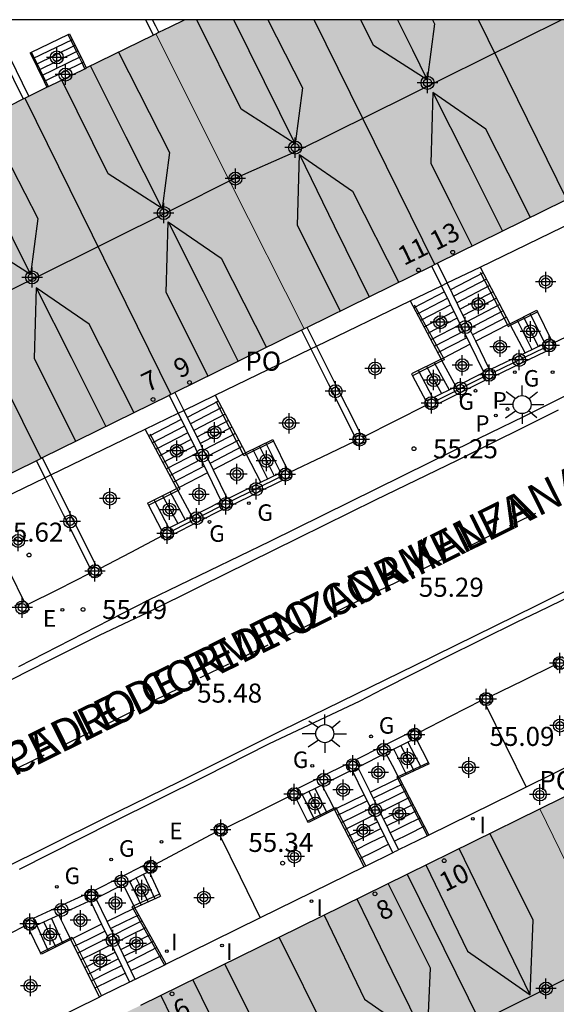
# Model space of a CAD drawing. Units: metres. Extents: x 583794 to 584145, y 4796290 to 4796541.
# Drawn here: x 583886 to 583907, y 4796501 to 4796540 of the extents above; entities that cross this region are included whole.
import ezdxf
from ezdxf.enums import TextEntityAlignment as Align

# ---------------------------------------------------------------- set-up
doc = ezdxf.new("R2010")
doc.units = ezdxf.units.M
doc.header["$MEASUREMENT"] = 0
for name, color, linetype in [('010106', 9, 'Continuous'), ('020204', 9, 'Continuous'), ('020308', 9, 'Continuous'), ('060106', 9, 'Continuous'), ('060108', 9, 'Continuous'), ('060113', 4, 'Continuous'), ('060117', 9, 'Continuous'), ('060141', 9, 'Continuous'), ('070105', 6, 'Continuous'), ('070106', 6, 'Continuous'), ('070108', 9, 'Continuous'), ('070110', 9, 'Continuous'), ('080109', 9, 'Continuous'), ('080110', 9, 'Continuous'), ('080121', 9, 'Continuous'), ('080202', 9, 'Continuous'), ('080306', 9, 'Continuous'), ('080308', 9, 'Continuous'), ('080312', 8, 'Continuous'), ('080316', 9, 'Continuous'), ('210201', 9, 'Continuous'), ('210301', 9, 'Continuous'), ('220205', 1, 'Continuous'), ('220305', 1, 'Continuous'), ('230204', 9, 'Continuous'), ('230304', 9, 'Continuous'), ('240205', 1, 'Continuous'), ('250206', 9, 'Continuous'), ('260101', 9, 'Continuous'), ('270204', 9, 'Continuous'), ('270304', 9, 'Continuous'), ('990501', 21, 'Continuous'), ('C_Edificios', 5, 'Continuous'), ('Centroides', 1, 'Continuous')]:
    doc.layers.add(name, color=color, linetype=linetype)
for name, color, linetype, lineweight in [('080111', 7, 'Continuous', 30), ('080117', 7, 'Continuous', 20), ('080118', 7, 'Continuous', 30)]:
    doc.layers.add(name, color=color, linetype=linetype, lineweight=lineweight)
doc.styles.add('ARIAL', font='arial.ttf', dxfattribs={"height": 1})
doc.styles.add('ARIALI', font='ariali.ttf', dxfattribs={"height": 1})
doc.styles.add('ROMANS', font='romans__.ttf', dxfattribs={"height": 1})
doc.styles.get("Standard").update_dxf_attribs({"font": 'arial.ttf'})

# ---------------------------------------------------------------- blocks, each defined once
blk = doc.blocks.new('Centroide')
for points in [[(0, -0.402), (0, 0.402)], [(0.402, 0), (-0.402, 0)]]:
    blk.add_lwpolyline(points)
for radius in [0.256, 0.159]:
    blk.add_circle((0, 0), radius)
blk = doc.blocks.new('REGELE')
blk.add_circle((0, 0), 0.055)
blk = doc.blocks.new('REGAS')
blk.add_circle((0, 0), 0.055)
blk = doc.blocks.new('PLUVI1')
blk.add_circle((0, 0), 0.055)
blk = doc.blocks.new('COTAPU')
blk.add_circle((0, 0), 0.075)
blk = doc.blocks.new('REIND')
blk.add_circle((0, 0), 0.055)
blk = doc.blocks.new('BloquePortal')
blk.add_circle((0, 0), 0.075)
at = {"flags": 5}
blk.add_attdef('INDICE', text='', height=0.75, dxfattribs=at).set_placement((0, 0), align=Align.MIDDLE_CENTER)
blk = doc.blocks.new('RETEL')
blk.add_circle((0, 0), 0.055)
blk = doc.blocks.new('FAROLA')
for p, q in [((-0.63, 0.51), (-0.255, 0.245)), ((0, 0.355), (0, 0.755)), ((0.605, 0.49), (0.276, 0.223)), ((-0.355, 0), (-0.895, 0)), ((0.355, 0), (0.855, 0)), ((-0.65, -0.52), (-0.255, -0.24)), ((0, -0.355), (0, -0.755)), ((0.585, -0.52), (0.256, -0.246))]:
    blk.add_line(p, q)
blk.add_circle((0, 0), 0.355)

msp = doc.modelspace()

# ---------------------------------------------------------------- hatches: boundary and pattern name
at = {"layer": '990501'}
for points in [[(583912.998, 4796535.675), (583915.496, 4796536.904), (583917.979, 4796538.127), (583918.099, 4796538.186), (583919.764, 4796539.005), (583921.307, 4796539.765), (583921.701, 4796539.945), (583922.095, 4796540.125), (583892.626, 4796540.126), (583892.061, 4796539.848), (583891.496, 4796539.571), (583894.416, 4796533.769), (583897.336, 4796527.967)], [(583894.416, 4796533.769), (583891.496, 4796539.571), (583886.513, 4796537.124), (583886.283, 4796537.011), (583875.888, 4796531.906), (583870.576, 4796529.296), (583865.523, 4796526.816), (583871.306, 4796515.156), (583892.153, 4796525.416), (583897.336, 4796527.967)], [(583938.351, 4796510.096), (583932.601, 4796521.888), (583906.609, 4796509.099), (583909.252, 4796503.696), (583912.337, 4796497.391), (583933.336, 4796507.647)], [(583909.252, 4796503.696), (583906.609, 4796509.099), (583882.676, 4796497.324), (583880.576, 4796496.335), (583886.308, 4796484.678), (583912.337, 4796497.391)]]:
    msp.add_hatch(color=256, dxfattribs=at).paths.add_polyline_path(points, flags=0)

# ---------------------------------------------------------------- linework, layer by layer
at = {"layer": '010106'}
msp.add_lwpolyline([(583794.158, 4796290.135), (584144.148, 4796290.127), (584144.154, 4796540.12), (583794.164, 4796540.128)], close=True, dxfattribs=at)
at = {"layer": '060106', "flags": 128}
for points in [[(583888.706, 4796538.201), (583888.594, 4796538.429), (583888.375, 4796538.878), (583888.046, 4796539.549)], [(583887.279, 4796537.5), (583887.164, 4796537.73), (583886.941, 4796538.176), (583886.607, 4796538.845)], [(583904.263, 4796530.203), (583905.331, 4796528.127), (583905.362, 4796528.066), (583905.458, 4796528.113), (583906.524, 4796528.637)], [(583901.67, 4796528.917), (583902.813, 4796526.82), (583902.849, 4796526.754), (583902.758, 4796526.708), (583901.605, 4796526.129)], [(583896.13, 4796523.549), (583895.065, 4796523.024), (583894.968, 4796522.977), (583894.936, 4796523.041), (583893.87, 4796525.114)], [(583891.212, 4796521.041), (583892.364, 4796521.619), (583892.456, 4796521.665), (583892.418, 4796521.733), (583891.277, 4796523.828)], [(583902.185, 4796508.037), (583901.025, 4796510.29), (583900.994, 4796510.349), (583901.038, 4796510.37), (583902.223, 4796510.916)], [(583897.473, 4796508.609), (583898.501, 4796509.119), (583898.569, 4796509.153), (583898.593, 4796509.107), (583899.759, 4796506.845)], [(583891.64, 4796505.742), (583890.638, 4796505.28), (583890.561, 4796505.245), (583890.606, 4796505.165), (583891.844, 4796502.955)], [(583886.965, 4796503.436), (583888.133, 4796504.012), (583888.21, 4796504.05), (583888.235, 4796504.001), (583889.366, 4796501.737)]]:
    msp.add_lwpolyline(points, dxfattribs=at)
at = {"layer": '060108', "flags": 128}
for points in [[(583907.99, 4796525.52), (583905.99, 4796524.522), (583903.29, 4796523.213), (583895.987, 4796519.606), (583891.214, 4796517.299), (583886.096, 4796514.684)], [(583886.132, 4796506.73), (583889.799, 4796508.575), (583893.443, 4796510.375), (583895.948, 4796511.653), (583899.54, 4796513.344), (583900.439, 4796513.816), (583902.891, 4796515.043), (583905.741, 4796516.465), (583906.548, 4796516.839), (583908.376, 4796517.734)]]:
    msp.add_lwpolyline(points, dxfattribs=at)
at = {"layer": '060113', "flags": 128}
for points in [[(583907.336, 4796524.773), (583903.362, 4796522.796), (583900.125, 4796521.231), (583897.097, 4796519.736), (583893.247, 4796517.844), (583891.158, 4796516.81), (583889.267, 4796515.914), (583887.252, 4796514.897), (583885.104, 4796513.818)], [(583885.345, 4796506.689), (583889.433, 4796508.698), (583892.424, 4796510.171), (583896.474, 4796512.185), (583901.698, 4796514.745), (583906.447, 4796517.076), (583911.226, 4796519.46)]]:
    msp.add_lwpolyline(points, dxfattribs=at)
at = {"layer": '060117', "flags": 128}
for points in [[(583886.554, 4796538.82), (583886.607, 4796538.845), (583888.046, 4796539.549), (583888.105, 4796539.578)], [(583888.653, 4796538.457), (583888.594, 4796538.429), (583887.164, 4796537.73), (583887.102, 4796537.7)], [(583906.491, 4796528.705), (583906.524, 4796528.637), (583907.057, 4796527.542)], [(583905.43, 4796528.167), (583905.331, 4796528.127), (583904.086, 4796527.482)], [(583902.721, 4796526.775), (583902.758, 4796526.708), (583903.305, 4796525.705)], [(583901.566, 4796526.204), (583901.605, 4796526.129), (583902.119, 4796525.138)], [(583896.097, 4796523.616), (583896.13, 4796523.549), (583896.664, 4796522.453)], [(583895.031, 4796523.091), (583894.936, 4796523.041), (583893.751, 4796522.423)], [(583892.332, 4796521.688), (583892.364, 4796521.619), (583892.921, 4796520.597)], [(583891.173, 4796521.116), (583891.212, 4796521.041), (583891.738, 4796520.022)], [(583886.313, 4796517.248), (583885.785, 4796518.351), (583885.753, 4796518.418)], [(583902.249, 4796510.864), (583902.223, 4796510.916), (583901.757, 4796511.839)], [(583901.069, 4796510.311), (583901.038, 4796510.37), (583900.81, 4796510.802), (583900.548, 4796511.285)], [(583897.501, 4796508.554), (583897.473, 4796508.609), (583897.021, 4796509.501)], [(583898.524, 4796509.073), (583898.593, 4796509.107), (583899.703, 4796509.647)], [(583891.249, 4796506.594), (583891.64, 4796505.742), (583891.678, 4796505.658)], [(583888.158, 4796503.964), (583888.133, 4796504.012), (583887.912, 4796504.439), (583887.685, 4796504.913)], [(583890.679, 4796505.201), (583890.606, 4796505.165), (583889.589, 4796504.665)], [(583886.994, 4796503.376), (583886.965, 4796503.436), (583886.521, 4796504.353)]]:
    msp.add_lwpolyline(points, dxfattribs=at)
at = {"layer": '060117'}
for points in [[(583906.027, 4796527.028), (583905.458, 4796528.113), (583905.43, 4796528.167)], [(583903.864, 4796527.366), (583902.813, 4796526.82), (583902.721, 4796526.775)], [(583895.634, 4796521.939), (583895.065, 4796523.024), (583895.031, 4796523.091)], [(583893.529, 4796522.308), (583892.418, 4796521.733), (583892.332, 4796521.688)], [(583899.928, 4796509.756), (583901.025, 4796510.29), (583901.069, 4796510.311)], [(583898.037, 4796510.032), (583898.277, 4796509.558), (583898.501, 4796509.119), (583898.524, 4796509.073)], [(583890.212, 4796506.116), (583890.441, 4796505.665), (583890.638, 4796505.28), (583890.679, 4796505.201)], [(583889.365, 4796504.556), (583888.235, 4796504.001), (583888.158, 4796503.964)]]:
    msp.add_lwpolyline(points, dxfattribs=at)
at = {"layer": '060141', "flags": 128}
for points in [[(583886.664, 4796538.596), (583888.215, 4796539.354)], [(583886.773, 4796538.372), (583888.324, 4796539.13)], [(583886.883, 4796538.148), (583888.434, 4796538.906)], [(583886.992, 4796537.924), (583888.543, 4796538.682)], [(583904.382, 4796530.17), (583903.099, 4796529.503)], [(583904.512, 4796529.921), (583903.223, 4796529.251)], [(583904.643, 4796529.671), (583903.346, 4796528.998)], [(583902.858, 4796529.428), (583901.647, 4796528.8)], [(583904.773, 4796529.422), (583903.469, 4796528.745)], [(583902.984, 4796529.171), (583901.781, 4796528.547)], [(583903.109, 4796528.913), (583901.916, 4796528.294)], [(583904.904, 4796529.173), (583903.593, 4796528.492)], [(583905.034, 4796528.924), (583903.716, 4796528.239)], [(583903.235, 4796528.655), (583902.05, 4796528.04)], [(583905.165, 4796528.674), (583903.84, 4796527.986)], [(583906.556, 4796527.283), (583905.969, 4796528.441)], [(583906.797, 4796527.43), (583906.228, 4796528.571)], [(583903.361, 4796528.397), (583902.184, 4796527.787)], [(583903.487, 4796528.14), (583902.319, 4796527.534)], [(583905.295, 4796528.426), (583903.963, 4796527.734)], [(583905.716, 4796528.312), (583906.291, 4796527.155)], [(583903.613, 4796527.882), (583902.453, 4796527.28)], [(583903.739, 4796527.623), (583902.588, 4796527.026)], [(583902.452, 4796526.642), (583903.04, 4796525.573)], [(583902.396, 4796525.258), (583901.833, 4796526.336)], [(583902.148, 4796526.492), (583902.74, 4796525.423)], [(583893.964, 4796525.127), (583892.733, 4796524.488)], [(583894.098, 4796524.873), (583892.861, 4796524.23)], [(583894.231, 4796524.618), (583892.988, 4796523.972)], [(583892.495, 4796524.408), (583891.232, 4796523.753)], [(583894.365, 4796524.363), (583893.115, 4796523.714)], [(583892.624, 4796524.146), (583891.37, 4796523.494)], [(583892.754, 4796523.883), (583891.507, 4796523.236)], [(583894.498, 4796524.108), (583893.242, 4796523.456)], [(583894.632, 4796523.854), (583893.37, 4796523.198)], [(583892.883, 4796523.621), (583891.645, 4796522.978)], [(583894.766, 4796523.599), (583893.497, 4796522.94)], [(583896.403, 4796522.34), (583895.833, 4796523.486)], [(583893.012, 4796523.358), (583891.782, 4796522.72)], [(583893.142, 4796523.096), (583891.92, 4796522.461)], [(583894.898, 4796523.344), (583893.624, 4796522.682)], [(583895.317, 4796523.232), (583895.896, 4796522.068)], [(583896.16, 4796522.198), (583895.572, 4796523.358)], [(583893.271, 4796522.833), (583892.058, 4796522.203)], [(583893.4, 4796522.571), (583892.195, 4796521.945)], [(583892.059, 4796521.553), (583892.657, 4796520.463)], [(583892.017, 4796520.141), (583891.44, 4796521.248)], [(583891.755, 4796521.403), (583892.36, 4796520.311)], [(583901.365, 4796510.45), (583901.112, 4796510.946), (583900.859, 4796511.44)], [(583901.663, 4796510.589), (583901.404, 4796511.086), (583901.145, 4796511.583)], [(583901.419, 4796511.72), (583901.943, 4796510.72)], [(583898.243, 4796508.931), (583898.005, 4796509.416), (583897.769, 4796509.898)], [(583900.045, 4796509.518), (583900.62, 4796509.794), (583901.194, 4796510.07)], [(583897.746, 4796508.678), (583897.504, 4796509.166), (583897.265, 4796509.646)], [(583898.003, 4796508.809), (583897.765, 4796509.293), (583897.527, 4796509.777)], [(583901.332, 4796509.804), (583900.758, 4796509.52), (583900.184, 4796509.235)], [(583900.314, 4796508.972), (583900.891, 4796509.257), (583901.468, 4796509.542)], [(583898.642, 4796508.844), (583899.231, 4796509.127), (583899.82, 4796509.41)], [(583899.96, 4796509.124), (583899.378, 4796508.836), (583898.796, 4796508.547)], [(583900.45, 4796508.696), (583901.03, 4796508.982), (583901.61, 4796509.269)], [(583898.93, 4796508.288), (583899.51, 4796508.575), (583900.09, 4796508.862)], [(583900.58, 4796508.432), (583901.162, 4796508.722), (583901.744, 4796509.012)], [(583901.887, 4796508.736), (583901.302, 4796508.444), (583900.718, 4796508.151)], [(583899.071, 4796508.016), (583899.648, 4796508.3), (583900.226, 4796508.585)], [(583899.209, 4796507.748), (583899.783, 4796508.034), (583900.357, 4796508.32)], [(583900.88, 4796507.823), (583901.466, 4796508.12), (583902.053, 4796508.416)], [(583900.495, 4796508.04), (583899.924, 4796507.754), (583899.353, 4796507.469)], [(583899.525, 4796507.138), (583900.091, 4796507.424), (583900.657, 4796507.71)], [(583890.722, 4796506.374), (583890.963, 4796505.905), (583891.201, 4796505.44)], [(583891.009, 4796506.519), (583891.234, 4796506.043), (583891.463, 4796505.559)], [(583890.466, 4796506.244), (583890.694, 4796505.783), (583890.925, 4796505.314)], [(583889.72, 4796504.393), (583890.274, 4796504.661), (583890.829, 4796504.93)], [(583886.812, 4796504.512), (583887.044, 4796503.999), (583887.264, 4796503.513)], [(583887.097, 4796504.644), (583887.324, 4796504.145), (583887.56, 4796503.662)], [(583887.397, 4796504.781), (583887.611, 4796504.283), (583887.84, 4796503.803)], [(583890.961, 4796504.691), (583890.404, 4796504.412), (583889.846, 4796504.133)], [(583888.29, 4796503.699), (583888.892, 4796503.991), (583889.495, 4796504.284)], [(583889.973, 4796503.869), (583890.54, 4796504.149), (583891.106, 4796504.43)], [(583890.119, 4796503.566), (583890.693, 4796503.852), (583891.267, 4796504.138)], [(583889.622, 4796504.022), (583889.024, 4796503.723), (583888.427, 4796503.423)], [(583888.555, 4796503.166), (583889.152, 4796503.462), (583889.749, 4796503.758)], [(583890.245, 4796503.306), (583890.825, 4796503.597), (583891.405, 4796503.889)], [(583888.705, 4796502.863), (583889.3, 4796503.159), (583889.895, 4796503.455)], [(583891.543, 4796503.639), (583890.958, 4796503.341), (583890.372, 4796503.043)], [(583890.518, 4796502.74), (583891.118, 4796503.032), (583891.717, 4796503.324)], [(583888.836, 4796502.598), (583889.428, 4796502.896), (583890.021, 4796503.194)], [(583890.149, 4796502.929), (583889.56, 4796502.629), (583888.97, 4796502.329)], [(583889.107, 4796502.053), (583889.7, 4796502.341), (583890.293, 4796502.63)]]:
    msp.add_lwpolyline(points, dxfattribs=at)
at = {"layer": '070105', "flags": 128}
for points in [[(583884.746, 4796540.126), (583885.515, 4796538.566), (583886.282, 4796537.01)], [(583886.507, 4796537.121), (583885.766, 4796538.623), (583885.025, 4796540.126)], [(583891.093, 4796540.126), (583891.245, 4796539.824), (583891.396, 4796539.522)], [(583891.621, 4796539.632), (583891.497, 4796539.879), (583891.373, 4796540.126)], [(583888.653, 4796538.457), (583888.764, 4796538.229)], [(583887.102, 4796537.7), (583887.215, 4796537.469)], [(583902.741, 4796529.667), (583902.364, 4796530.441)], [(583902.966, 4796529.776), (583902.588, 4796530.552)], [(583905.43, 4796528.167), (583906.491, 4796528.705)], [(583897.823, 4796527.289), (583897.453, 4796528.025)], [(583906.027, 4796527.028), (583906.745, 4796527.372)], [(583897.598, 4796527.18), (583898.281, 4796525.82), (583899.33, 4796523.733)], [(583904.833, 4796526.123), (583906.864, 4796527.098)], [(583902.721, 4796526.775), (583901.566, 4796526.204)], [(583903.305, 4796525.705), (583904.363, 4796526.236)], [(583902.575, 4796525.005), (583904.483, 4796525.961)], [(583892.332, 4796521.688), (583891.085, 4796524.029)], [(583895.031, 4796523.091), (583896.097, 4796523.616)], [(583893.529, 4796522.308), (583894.076, 4796521.196)], [(583893.751, 4796522.423), (583894.306, 4796521.295)], [(583895.634, 4796521.939), (583896.364, 4796522.298)], [(583887.135, 4796522.119), (583887.859, 4796520.67), (583888.915, 4796518.556)], [(583887.361, 4796522.228), (583888.087, 4796520.776), (583889.144, 4796518.659)], [(583894.485, 4796521.04), (583896.483, 4796522.023)], [(583892.921, 4796520.597), (583894.016, 4796521.153)], [(583892.171, 4796519.88), (583894.135, 4796520.878)], [(583904.47, 4796513.196), (583905.268, 4796511.572), (583906.067, 4796509.945)], [(583901.45, 4796512.069), (583900.408, 4796511.55), (583899.364, 4796511.029)], [(583900.548, 4796511.285), (583899.483, 4796510.753)], [(583899.018, 4796510.857), (583898.035, 4796510.366), (583897.06, 4796509.879)], [(583899.703, 4796509.647), (583899.237, 4796510.594)], [(583901.069, 4796510.311), (583902.237, 4796508.062)], [(583898.037, 4796510.032), (583897.179, 4796509.603)], [(583899.928, 4796509.756), (583900.256, 4796509.088), (583901.049, 4796507.479)], [(583898.524, 4796509.073), (583897.501, 4796508.554)], [(583894.015, 4796508.049), (583894.812, 4796506.428), (583895.61, 4796504.805)], [(583891.057, 4796506.881), (583890.066, 4796506.379), (583889.087, 4796505.882)], [(583890.212, 4796506.116), (583891.176, 4796506.604)], [(583888.734, 4796505.726), (583887.701, 4796505.251), (583886.676, 4796504.78)], [(583890.679, 4796505.201), (583891.678, 4796505.658)], [(583889.589, 4796504.665), (583889.157, 4796505.561)], [(583887.685, 4796504.913), (583886.794, 4796504.504)], [(583889.365, 4796504.556), (583889.698, 4796503.865), (583890.464, 4796502.276)], [(583888.158, 4796503.964), (583886.994, 4796503.376)]]:
    msp.add_lwpolyline(points, dxfattribs=at)
at = {"layer": '070105'}
for points in [[(583888.105, 4796539.578), (583888.653, 4796538.457)], [(583886.554, 4796538.82), (583887.102, 4796537.7)], [(583904.261, 4796530.402), (583905.43, 4796528.167)], [(583903.864, 4796527.366), (583903.386, 4796528.346), (583902.741, 4796529.667)], [(583904.086, 4796527.482), (583903.61, 4796528.456), (583902.966, 4796529.776)], [(583901.505, 4796529.069), (583902.721, 4796526.775)], [(583897.229, 4796527.914), (583897.598, 4796527.18)], [(583899.56, 4796523.832), (583898.504, 4796525.932), (583897.823, 4796527.289)], [(583904.4, 4796526.268), (583903.864, 4796527.366)], [(583904.63, 4796526.368), (583904.086, 4796527.482)], [(583904.713, 4796526.398), (583906.027, 4796527.028)], [(583892.027, 4796525.354), (583892.374, 4796524.653)], [(583892.251, 4796525.465), (583892.598, 4796524.761)], [(583893.84, 4796525.362), (583895.031, 4796523.091)], [(583902.456, 4796525.28), (583903.305, 4796525.705)], [(583892.374, 4796524.653), (583893.055, 4796523.272), (583893.529, 4796522.308)], [(583892.598, 4796524.761), (583893.279, 4796523.382), (583893.751, 4796522.423)], [(583886.804, 4796522.783), (583887.135, 4796522.119)], [(583887.029, 4796522.894), (583887.361, 4796522.228)], [(583894.366, 4796521.315), (583895.634, 4796521.939)], [(583891.173, 4796521.116), (583892.332, 4796521.688)], [(583892.051, 4796520.155), (583892.921, 4796520.597)], [(583901.568, 4796511.794), (583900.548, 4796511.285)], [(583899.467, 4796510.693), (583899.928, 4796509.756)], [(583902.249, 4796510.864), (583901.069, 4796510.311)], [(583899.137, 4796510.581), (583898.169, 4796510.098), (583898.037, 4796510.032)], [(583900.825, 4796507.369), (583900.032, 4796508.978), (583899.703, 4796509.647)], [(583899.693, 4796506.812), (583898.524, 4796509.073)], [(583889.206, 4796505.606), (583890.212, 4796506.116)], [(583888.853, 4796505.449), (583887.826, 4796504.978), (583887.685, 4796504.913)], [(583888.927, 4796505.462), (583889.365, 4796504.556)], [(583891.905, 4796502.985), (583890.679, 4796505.201)], [(583890.688, 4796502.386), (583889.922, 4796503.974), (583889.589, 4796504.665)], [(583889.284, 4796501.696), (583888.158, 4796503.964)]]:
    msp.add_lwpolyline(points, dxfattribs=at)
at = {"layer": '070106', "flags": 128}
for points in [[(583907.147, 4796527.415), (583908.399, 4796528.006), (583909.65, 4796528.594)], [(583899.677, 4796523.723), (583900.917, 4796524.354), (583902.163, 4796524.987)], [(583896.768, 4796522.336), (583898.047, 4796522.941), (583899.332, 4796523.549)], [(583889.295, 4796518.541), (583890.529, 4796519.192), (583891.766, 4796519.845)], [(583886.429, 4796517.113), (583887.665, 4796517.734), (583888.907, 4796518.359)], [(583907.213, 4796514.764), (583905.938, 4796514.135), (583904.666, 4796513.508)], [(583904.313, 4796513.351), (583903.086, 4796512.722), (583901.859, 4796512.094)], [(583894.23, 4796508.337), (583895.494, 4796508.969), (583896.76, 4796509.601)], [(583891.465, 4796506.908), (583892.67, 4796507.547), (583893.875, 4796508.187)], [(583883.889, 4796503.255), (583885.124, 4796503.881), (583886.371, 4796504.512)]]:
    msp.add_lwpolyline(points, dxfattribs=at)
at = {"layer": '070108', "flags": 128}
for points in [[(583904.773, 4796526.26), (583906.805, 4796527.234)], [(583902.515, 4796525.143), (583904.423, 4796526.098)], [(583894.426, 4796521.177), (583896.424, 4796522.16)], [(583892.111, 4796520.017), (583894.076, 4796521.015)]]:
    msp.add_lwpolyline(points, dxfattribs=at)
at = {"layer": '070110'}
for points in [[(583906.745, 4796527.372), (583906.732, 4796527.402), (583907.057, 4796527.542)], [(583906.864, 4796527.098), (583906.805, 4796527.234), (583906.745, 4796527.372)], [(583907.147, 4796527.415), (583907.227, 4796527.231), (583906.873, 4796527.078), (583906.864, 4796527.098)], [(583907.086, 4796527.555), (583907.147, 4796527.415)], [(583904.4, 4796526.268), (583904.357, 4796526.25), (583904.363, 4796526.236)], [(583904.363, 4796526.236), (583904.423, 4796526.098), (583904.483, 4796525.961)], [(583904.63, 4796526.368), (583904.4, 4796526.268)], [(583904.483, 4796525.961), (583904.498, 4796525.926), (583904.852, 4796526.079), (583904.833, 4796526.123)], [(583904.711, 4796526.403), (583904.63, 4796526.368)], [(583904.833, 4796526.123), (583904.773, 4796526.26), (583904.713, 4796526.398)], [(583902.163, 4796524.987), (583902.1, 4796525.13), (583902.119, 4796525.138)], [(583902.575, 4796525.005), (583902.595, 4796524.959), (583902.241, 4796524.806), (583902.163, 4796524.987)], [(583902.454, 4796525.283), (583902.456, 4796525.28)], [(583902.456, 4796525.28), (583902.515, 4796525.143), (583902.575, 4796525.005)], [(583899.33, 4796523.733), (583899.56, 4796523.832)], [(583899.618, 4796523.858), (583899.677, 4796523.723)], [(583899.332, 4796523.549), (583899.264, 4796523.705), (583899.33, 4796523.733)], [(583899.677, 4796523.723), (583899.759, 4796523.534), (583899.405, 4796523.381), (583899.332, 4796523.549)], [(583896.364, 4796522.298), (583896.354, 4796522.319), (583896.664, 4796522.453)], [(583896.483, 4796522.023), (583896.424, 4796522.16), (583896.364, 4796522.298)], [(583896.768, 4796522.336), (583896.849, 4796522.148), (583896.495, 4796521.995), (583896.483, 4796522.023)], [(583896.708, 4796522.472), (583896.768, 4796522.336)], [(583894.076, 4796521.196), (583894.009, 4796521.167), (583894.016, 4796521.153)], [(583894.016, 4796521.153), (583894.076, 4796521.015), (583894.135, 4796520.878)], [(583894.306, 4796521.295), (583894.076, 4796521.196)], [(583894.363, 4796521.32), (583894.306, 4796521.295)], [(583894.485, 4796521.04), (583894.426, 4796521.177), (583894.366, 4796521.315)], [(583894.135, 4796520.878), (583894.15, 4796520.843), (583894.504, 4796520.996), (583894.485, 4796521.04)], [(583891.738, 4796520.022), (583891.697, 4796520.004), (583891.766, 4796519.845)], [(583892.051, 4796520.155), (583892.017, 4796520.141), (583891.738, 4796520.022)], [(583891.766, 4796519.845), (583891.838, 4796519.68), (583892.191, 4796519.833), (583892.171, 4796519.88)], [(583888.907, 4796518.359), (583888.835, 4796518.52), (583888.915, 4796518.556)], [(583889.295, 4796518.541), (583889.38, 4796518.354), (583888.989, 4796518.178), (583888.907, 4796518.359)], [(583889.144, 4796518.659), (583889.226, 4796518.696), (583889.295, 4796518.541)], [(583886.313, 4796517.248), (583886.36, 4796517.268), (583886.429, 4796517.113)], [(583886.429, 4796517.113), (583886.514, 4796516.926), (583886.123, 4796516.75), (583886.106, 4796516.787)], [(583907.521, 4796515.025), (583907.5, 4796515.074), (583907.146, 4796514.921), (583907.213, 4796514.764)], [(583907.213, 4796514.764), (583907.295, 4796514.574), (583907.489, 4796514.658)], [(583904.245, 4796513.51), (583904.599, 4796513.663), (583904.666, 4796513.508)], [(583904.47, 4796513.196), (583904.394, 4796513.163), (583904.313, 4796513.351)], [(583904.666, 4796513.508), (583904.748, 4796513.316), (583904.47, 4796513.196)], [(583901.432, 4796512.11), (583901.786, 4796512.263), (583901.859, 4796512.094)], [(583901.568, 4796511.794), (583901.45, 4796512.069)], [(583901.757, 4796511.839), (583901.581, 4796511.763), (583901.568, 4796511.794)], [(583901.859, 4796512.094), (583901.935, 4796511.916), (583901.757, 4796511.839)], [(583899.364, 4796511.029), (583899.353, 4796511.055), (583898.999, 4796510.902), (583899.018, 4796510.857)], [(583899.018, 4796510.857), (583899.137, 4796510.581)], [(583899.237, 4796510.594), (583899.329, 4796510.634), (583899.375, 4796510.653), (583899.467, 4796510.693)], [(583899.467, 4796510.693), (583899.502, 4796510.708), (583899.483, 4796510.753)], [(583899.137, 4796510.581), (583899.148, 4796510.555), (583899.237, 4796510.594)], [(583897.06, 4796509.879), (583897.042, 4796509.921), (583896.688, 4796509.768), (583896.76, 4796509.601)], [(583896.76, 4796509.601), (583896.837, 4796509.421), (583897.021, 4796509.501)], [(583897.021, 4796509.501), (583897.191, 4796509.574), (583897.179, 4796509.603)], [(583893.798, 4796508.366), (583894.152, 4796508.519), (583894.23, 4796508.337)], [(583894.23, 4796508.337), (583894.301, 4796508.172), (583894.015, 4796508.049)], [(583894.015, 4796508.049), (583893.947, 4796508.019), (583893.875, 4796508.187)], [(583891.042, 4796506.916), (583891.057, 4796506.881)], [(583891.057, 4796506.881), (583891.176, 4796506.604)], [(583891.249, 4796506.594), (583891.545, 4796506.722), (583891.465, 4796506.908)], [(583891.176, 4796506.604), (583891.191, 4796506.569), (583891.249, 4796506.594)], [(583888.853, 4796505.449), (583888.734, 4796505.726)], [(583889.087, 4796505.882), (583889.206, 4796505.606)], [(583889.206, 4796505.606), (583889.214, 4796505.586), (583889.157, 4796505.561)], [(583888.927, 4796505.462), (583888.86, 4796505.433), (583888.853, 4796505.449)], [(583889.157, 4796505.561), (583889.065, 4796505.521), (583889.019, 4796505.501), (583888.927, 4796505.462)], [(583886.521, 4796504.353), (583886.452, 4796504.323), (583886.371, 4796504.512)], [(583886.794, 4796504.504), (583886.806, 4796504.476), (583886.521, 4796504.353)], [(583886.676, 4796504.78), (583886.794, 4796504.504)]]:
    msp.add_lwpolyline(points, dxfattribs=at)
at = {"layer": '070110', "flags": 128}
for points in [[(583907.057, 4796527.542), (583907.086, 4796527.555)], [(583904.713, 4796526.398), (583904.711, 4796526.403)], [(583902.119, 4796525.138), (583902.454, 4796525.283)], [(583899.56, 4796523.832), (583899.618, 4796523.858)], [(583896.664, 4796522.453), (583896.708, 4796522.472)], [(583894.366, 4796521.315), (583894.363, 4796521.32)], [(583892.171, 4796519.88), (583892.111, 4796520.017), (583892.051, 4796520.155)], [(583888.915, 4796518.556), (583889.144, 4796518.659)], [(583885.983, 4796517.061), (583885.969, 4796517.092), (583886.313, 4796517.248)], [(583904.313, 4796513.351), (583904.245, 4796513.51)], [(583901.45, 4796512.069), (583901.432, 4796512.11)], [(583899.483, 4796510.753), (583899.364, 4796511.029)], [(583897.179, 4796509.603), (583897.06, 4796509.879)], [(583893.875, 4796508.187), (583893.798, 4796508.366)], [(583891.465, 4796506.908), (583891.396, 4796507.069), (583891.042, 4796506.916)], [(583888.734, 4796505.726), (583888.711, 4796505.78), (583889.065, 4796505.933), (583889.087, 4796505.882)], [(583886.371, 4796504.512), (583886.303, 4796504.67), (583886.657, 4796504.823), (583886.676, 4796504.78)]]:
    msp.add_lwpolyline(points, dxfattribs=at)
at = {"layer": '080109', "flags": 128}
for points in [[(583868.434, 4796520.947), (583871.958, 4796522.678), (583876.414, 4796524.862), (583881.781, 4796527.554), (583886.698, 4796529.945), (583892.239, 4796532.7), (583894.471, 4796533.828), (583897.035, 4796534.964), (583902.861, 4796537.843), (583907.46, 4796540.125)], [(583896.978, 4796535.243), (583895.777, 4796537.684), (583894.575, 4796540.126)], [(583901.013, 4796540.125), (583901.597, 4796538.942), (583902.181, 4796537.759)], [(583891.744, 4796532.701), (583890.337, 4796535.506), (583888.931, 4796538.311)], [(583902.397, 4796537.267), (583903.771, 4796534.539), (583905.146, 4796531.812)], [(583883.75, 4796535.767), (583885.156, 4796532.936), (583886.562, 4796530.104)], [(583897.149, 4796534.824), (583898.521, 4796532.025), (583899.893, 4796529.226)], [(583891.983, 4796532.185), (583893.361, 4796529.436), (583894.738, 4796526.688)], [(583886.792, 4796529.59), (583888.163, 4796526.858), (583889.535, 4796524.127)], [(583935.44, 4796516.065), (583909.453, 4796503.316), (583895.813, 4796496.508), (583883.469, 4796490.451)], [(583906.225, 4796501.785), (583903.431, 4796507.535)], [(583899.405, 4796505.554), (583900.79, 4796502.725), (583902.176, 4796499.896)], [(583895.776, 4796496.683), (583894.364, 4796499.531), (583892.951, 4796502.38)]]:
    msp.add_lwpolyline(points, dxfattribs=at)
at = {"layer": '080110', "flags": 128}
for points in [[(583895.907, 4796540.125), (583897.267, 4796537.443), (583896.978, 4796535.243), (583894.855, 4796536.603), (583893.116, 4796540.126)], [(583902.386, 4796540.125), (583902.47, 4796539.959), (583902.181, 4796537.759), (583900.058, 4796539.119), (583899.562, 4796540.125)], [(583890.031, 4796538.852), (583892.033, 4796534.901), (583891.744, 4796532.701), (583889.621, 4796534.061), (583887.798, 4796537.755)], [(583906.249, 4796532.353), (583905.364, 4796534.091), (583904.479, 4796535.828), (583902.397, 4796537.267), (583902.322, 4796534.482), (583903.136, 4796532.854), (583903.952, 4796531.224)], [(583884.828, 4796536.296), (583885.839, 4796534.3), (583886.851, 4796532.304), (583886.562, 4796530.104), (583884.439, 4796531.464), (583883.517, 4796533.332), (583882.595, 4796535.2)], [(583898.76, 4796528.668), (583897.074, 4796532.039), (583897.149, 4796534.824), (583899.232, 4796533.385), (583901.058, 4796529.799)], [(583893.556, 4796526.107), (583891.908, 4796529.4), (583891.983, 4796532.185), (583894.066, 4796530.746), (583895.853, 4796527.237)], [(583890.646, 4796524.674), (583888.875, 4796528.151), (583886.792, 4796529.59), (583886.717, 4796526.805), (583888.349, 4796523.544)], [(583902.127, 4796506.894), (583903.764, 4796503.502), (583906.225, 4796501.785), (583906.353, 4796504.724), (583904.648, 4796508.134)], [(583898.119, 4796504.921), (583899.715, 4796501.613), (583902.176, 4796499.896), (583902.304, 4796502.835), (583900.641, 4796506.163)], [(583891.693, 4796501.761), (583892.504, 4796500.081), (583893.315, 4796498.4), (583895.776, 4796496.683), (583895.904, 4796499.622), (583895.06, 4796501.312), (583894.215, 4796503.002)]]:
    msp.add_lwpolyline(points, dxfattribs=at)
at = {"layer": '080111', "flags": 128}
msp.add_lwpolyline([(583891.621, 4796539.632), (583892.061, 4796539.848), (583892.626, 4796540.126)], dxfattribs=at)
at = {"layer": '080111'}
for points in [[(583888.764, 4796538.229), (583891.396, 4796539.522)], [(583891.396, 4796539.522), (583891.496, 4796539.571)], [(583891.496, 4796539.571), (583891.621, 4796539.632)], [(583887.215, 4796537.469), (583887.279, 4796537.5), (583888.706, 4796538.201), (583888.764, 4796538.229)], [(583886.507, 4796537.121), (583887.215, 4796537.469)], [(583885.316, 4796536.536), (583886.282, 4796537.01)], [(583886.282, 4796537.01), (583886.344, 4796537.041)], [(583886.344, 4796537.041), (583886.507, 4796537.121)], [(583907.565, 4796533.001), (583902.588, 4796530.552)], [(583902.364, 4796530.441), (583897.453, 4796528.025)], [(583902.472, 4796530.495), (583902.364, 4796530.441)], [(583902.588, 4796530.552), (583902.472, 4796530.495)], [(583897.229, 4796527.914), (583892.251, 4796525.465)], [(583897.336, 4796527.967), (583897.229, 4796527.914)], [(583897.453, 4796528.025), (583897.336, 4796527.967)], [(583892.027, 4796525.354), (583887.029, 4796522.894)], [(583892.093, 4796525.387), (583892.027, 4796525.354)], [(583892.251, 4796525.465), (583892.153, 4796525.416), (583892.093, 4796525.387)], [(583886.804, 4796522.783), (583881.836, 4796520.338)], [(583886.986, 4796522.873), (583886.804, 4796522.783)], [(583887.029, 4796522.894), (583886.986, 4796522.873)], [(583906.609, 4796509.099), (583911.753, 4796511.63)], [(583901.394, 4796506.533), (583906.609, 4796509.099)], [(583896.347, 4796504.05), (583901.394, 4796506.533)], [(583890.911, 4796501.375), (583896.347, 4796504.05)]]:
    msp.add_lwpolyline(points, dxfattribs=at)
at = {"layer": '080117', "flags": 128}
for points in [[(583891.496, 4796539.571), (583894.416, 4796533.769), (583897.336, 4796527.967)], [(583906.609, 4796509.099), (583909.252, 4796503.696), (583912.337, 4796497.391)]]:
    msp.add_lwpolyline(points, dxfattribs=at)
at = {"layer": '080118', "flags": 128}
for points in [[(583902.472, 4796530.495), (583897.734, 4796540.125)], [(583907.674, 4796533.055), (583904.196, 4796540.125)], [(583886.344, 4796537.041), (583892.093, 4796525.387)], [(583886.986, 4796522.873), (583881.198, 4796534.514)], [(583901.394, 4796506.533), (583907.153, 4796494.859)], [(583902.136, 4796492.409), (583896.347, 4796504.05)]]:
    msp.add_lwpolyline(points, dxfattribs=at)
at = {"layer": '080121'}
for points in [[(583904.261, 4796530.402), (583907.96, 4796532.192)], [(583902.966, 4796529.776), (583904.261, 4796530.402)], [(583901.505, 4796529.069), (583902.741, 4796529.667)], [(583902.741, 4796529.667), (583902.966, 4796529.776)], [(583897.823, 4796527.289), (583901.505, 4796529.069)], [(583897.598, 4796527.18), (583897.823, 4796527.289)], [(583893.84, 4796525.362), (583897.598, 4796527.18)], [(583892.598, 4796524.761), (583893.84, 4796525.362)], [(583891.085, 4796524.029), (583892.374, 4796524.653)], [(583892.374, 4796524.653), (583892.598, 4796524.761)], [(583887.361, 4796522.228), (583891.085, 4796524.029)], [(583883.431, 4796520.327), (583887.135, 4796522.119)], [(583887.135, 4796522.119), (583887.361, 4796522.228)], [(583910.141, 4796511.948), (583906.067, 4796509.945)], [(583906.067, 4796509.945), (583905.577, 4796509.704), (583902.237, 4796508.062)], [(583902.237, 4796508.062), (583902.185, 4796508.037), (583901.049, 4796507.479)], [(583900.825, 4796507.369), (583899.759, 4796506.845), (583899.693, 4796506.812)], [(583901.049, 4796507.479), (583900.959, 4796507.435), (583900.915, 4796507.413), (583900.825, 4796507.369)], [(583899.693, 4796506.812), (583895.61, 4796504.805)], [(583895.61, 4796504.805), (583891.905, 4796502.985)], [(583891.905, 4796502.985), (583891.844, 4796502.955), (583890.688, 4796502.386)], [(583890.464, 4796502.276), (583889.366, 4796501.737), (583889.284, 4796501.696)], [(583890.688, 4796502.386), (583890.599, 4796502.342), (583890.554, 4796502.32), (583890.464, 4796502.276)], [(583889.284, 4796501.696), (583885.255, 4796499.716)]]:
    msp.add_lwpolyline(points, dxfattribs=at)
at = {"layer": '260101', "flags": 128}
for points in [[(583905.411, 4796520.219), (583905.934, 4796520.479), (583906.455, 4796520.723)], [(583903.664, 4796519.352), (583904.087, 4796519.562), (583904.736, 4796519.884)], [(583901.961, 4796518.507), (583902.435, 4796518.742), (583902.909, 4796518.978)], [(583900.23, 4796517.654), (583900.967, 4796518.014), (583901.219, 4796518.139)], [(583898.505, 4796516.811), (583898.55, 4796516.833), (583899.675, 4796517.383)], [(583896.634, 4796515.897), (583897.114, 4796516.131), (583897.593, 4796516.365)], [(583894.947, 4796515.077), (583895.46, 4796515.323), (583895.915, 4796515.545)], [(583893.244, 4796514.261), (583893.277, 4796514.277), (583894.373, 4796514.802)], [(583891.421, 4796513.351), (583891.929, 4796513.604), (583892.437, 4796513.858)], [(583889.642, 4796512.471), (583890.605, 4796512.944), (583890.67, 4796512.977)], [(583887.888, 4796511.607), (583888.824, 4796512.07), (583888.927, 4796512.121)], [(583886.121, 4796510.729), (583887.087, 4796511.211), (583887.109, 4796511.222)]]:
    msp.add_lwpolyline(points, dxfattribs=at)

# ---------------------------------------------------------------- block references
at = {"layer": '020204', "rotation": 359.9987685839998}
for p in [(583901.656, 4796523.257, 55.248), (583886.51, 4796519.076, 55.62), (583901.555, 4796518.369, 55.29), (583888.634, 4796516.938, 55.493), (583892.884, 4796514.055, 55.478), (583896.488, 4796506.959, 55.341)]:
    msp.add_blockref('COTAPU', p, dxfattribs=at)
at = {"layer": '080202', "rotation": 359.9987685839998}
for p in [(583903.181, 4796530.983), (583901.837, 4796530.282), (583892.822, 4796525.859), (583891.391, 4796525.19), (583902.845, 4796507.055), (583900.121, 4796505.755), (583892.136, 4796501.82)]:
    msp.add_blockref('BloquePortal', p, dxfattribs=at)
at = {"layer": '210201', "rotation": 359.9987685839998}
for p in [(583904.88, 4796524.561, 55.272), (583905.337, 4796524.818, 55.239)]:
    msp.add_blockref('PLUVI1', p, dxfattribs=at)
at = {"layer": '220205', "rotation": 359.9987685839998}
for p in [(583887.821, 4796516.923, 55.598), (583891.723, 4796507.796, 55.61)]:
    msp.add_blockref('REGELE', p, dxfattribs=at)
at = {"layer": '230204', "rotation": 359.9987685839998}
for p in [(583905.624, 4796526.264, 55.229), (583904.082, 4796525.538, 55.252), (583895.16, 4796521.114, 55.437), (583893.611, 4796520.377, 55.489), (583899.968, 4796511.947, 55.458), (583897.656, 4796510.789, 55.501), (583889.743, 4796507.107, 55.665), (583887.603, 4796506.033, 55.715)]:
    msp.add_blockref('REGAS', p, dxfattribs=at)
at = {"layer": '240205', "rotation": 359.9987685839998}
msp.add_blockref('RETEL', (583907.113, 4796526.271, 55.171), dxfattribs=at)
at = {"layer": '250206', "rotation": 359.9987685839998}
for p in [(583905.912, 4796524.993), (583898.149, 4796512.052)]:
    msp.add_blockref('FAROLA', p, dxfattribs=at)
at = {"layer": '270204', "rotation": 359.9987685839998}
for p in [(583903.977, 4796508.703, 55.323), (583897.626, 4796505.463, 55.277), (583894.103, 4796503.722, 55.329), (583891.934, 4796503.498, 55.497)]:
    msp.add_blockref('REIND', p, dxfattribs=at)
at = {"layer": 'C_Edificios', "rotation": 359.9987685839998}
for p in [(583902.191, 4796537.645), (583896.981, 4796535.096), (583891.811, 4796532.526), (583886.631, 4796529.996), (583906.85, 4796502.026)]:
    msp.add_blockref('Centroide', p, dxfattribs=at)
at = {"layer": 'Centroides', "rotation": 359.9987685839998}
for p in [(583887.603, 4796538.646), (583887.941, 4796537.966), (583894.628, 4796533.877), (583906.841, 4796529.817), (583904.194, 4796528.948), (583902.693, 4796528.228), (583903.674, 4796528.038), (583906.239, 4796527.868), (583905.043, 4796527.268), (583906.981, 4796527.318), (583903.559, 4796526.538), (583905.793, 4796526.748), (583900.128, 4796526.408), (583904.614, 4796526.168), (583902.429, 4796525.958), (583898.57, 4796525.518), (583903.484, 4796525.628), (583902.346, 4796525.048), (583896.744, 4796524.256), (583893.812, 4796523.899), (583899.51, 4796523.619), (583892.319, 4796523.179), (583893.333, 4796522.989), (583895.849, 4796522.779), (583894.686, 4796522.262), (583896.599, 4796522.239), (583893.202, 4796521.459), (583895.444, 4796521.669), (583889.689, 4796521.3), (583894.257, 4796521.079), (583892.039, 4796520.86), (583888.13, 4796520.4), (583893.103, 4796520.52), (583891.94, 4796519.92), (583886.077, 4796519.63), (583889.103, 4796518.44), (583886.242, 4796517.01), (583907.393, 4796514.83), (583904.498, 4796513.411), (583907.401, 4796512.371), (583901.686, 4796512.011), (583900.466, 4796511.411), (583901.398, 4796511.081), (583899.254, 4796510.811), (583903.814, 4796510.721), (583898.108, 4796510.232), (583900.252, 4796510.521), (583898.866, 4796509.842), (583896.937, 4796509.672), (583906.609, 4796509.661), (583897.77, 4796509.302), (583900.136, 4796509.042), (583901.076, 4796508.902), (583894.051, 4796508.272), (583899.666, 4796508.242), (583896.953, 4796507.222), (583891.296, 4796506.822), (583890.142, 4796506.243), (583888.963, 4796505.683), (583890.942, 4796505.903), (583893.391, 4796505.603), (583889.911, 4796505.393), (583887.784, 4796505.123), (583886.547, 4796504.573), (583888.534, 4796504.713), (583887.338, 4796504.153), (583889.804, 4796503.933), (583890.727, 4796503.803), (583889.309, 4796503.133), (583886.571, 4796502.133)]:
    msp.add_blockref('Centroide', p, dxfattribs=at)

# ---------------------------------------------------------------- texts
at = {"layer": '020308', "style": 'ARIAL'}
for s, p in [('55.25', (583902.406, 4796522.882)), ('55.62', (583885.305, 4796519.6)), ('55.29', (583901.848, 4796517.435)), ('55.49', (583889.384, 4796516.563)), ('55.48', (583893.126, 4796513.273)), ('55.09', (583904.63, 4796511.571)), ('55.34', (583895.141, 4796507.402))]:
    msp.add_text(s, height=0.75, rotation=359.9988, dxfattribs=at).set_placement(p)
at = {"layer": '080306', "style": 'ARIALI'}
msp.add_text('PEDRO CORMENZANA KALEA', height=1.25, rotation=26.3618, dxfattribs=at).set_placement((583885.894, 4796510.342))
at = {"layer": '080308', "style": 'ARIALI'}
for s, rotation, p in [('13', 26.1498, (583902.52, 4796531.034)), ('11', 26.2128, (583901.261, 4796530.44)), ('9', 26.1628, (583892.439, 4796526.011)), ('7', 26.1678, (583891.17, 4796525.467)), ('10', 26.2398, (583902.89, 4796505.816)), ('8', 26.2398, (583900.407, 4796504.683)), ('6', 26.2398, (583892.42, 4796500.782))]:
    msp.add_text(s, height=0.75, rotation=rotation, dxfattribs=at).set_placement(p)
at = {"layer": '080312', "style": 'ARIALI'}
msp.add_text('CALLE DE PEDRO CORMENZANA', height=1.25, rotation=26.3617, dxfattribs=at).set_placement((583885.894, 4796510.342))
at = {"layer": '080316', "style": 'ARIAL'}
for p in [(583895.021, 4796526.326), (583906.59, 4796509.836)]:
    msp.add_text('PO', height=0.75, rotation=359.9988, dxfattribs=at).set_placement(p)
at = {"layer": '210301', "style": 'ROMANS'}
for p in [(583904.749, 4796524.835), (583904.069, 4796523.922)]:
    msp.add_text('P', height=0.65, rotation=359.9988, dxfattribs=at).set_placement(p)
at = {"layer": '220305', "style": 'ROMANS'}
for p in [(583887.054, 4796516.262), (583892.029, 4796507.902)]:
    msp.add_text('E', height=0.65, rotation=359.9988, dxfattribs=at).set_placement(p)
at = {"layer": '230304', "style": 'ROMANS'}
for p in [(583905.975, 4796525.7), (583903.408, 4796524.788), (583895.495, 4796520.42), (583893.601, 4796519.596), (583900.274, 4796512.053), (583896.892, 4796510.702), (583890.049, 4796507.213), (583887.909, 4796506.139)]:
    msp.add_text('G', height=0.65, rotation=359.9988, dxfattribs=at).set_placement(p)
at = {"layer": '270304', "style": 'ROMANS'}
for p in [(583904.227, 4796508.139), (583897.814, 4796504.887), (583892.097, 4796503.536), (583894.266, 4796503.158)]:
    msp.add_text('I', height=0.65, rotation=359.9988, dxfattribs=at).set_placement(p)

doc.saveas('drawing.dxf')
